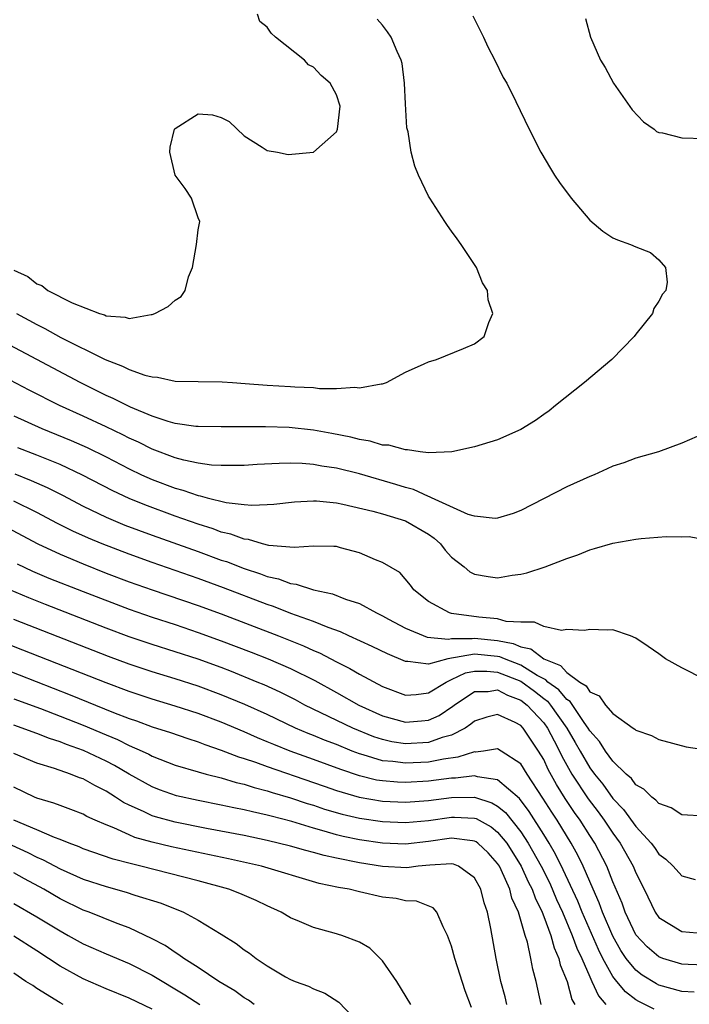
# Model space of a CAD drawing. Units: inches. Extents: x 2517000 to 2520000, y 1533000 to 1536000.
# Drawn here: x 2517114 to 2517172, y 1534767 to 1534853 of the extents above; entities that cross this region are included whole.
import ezdxf

# ---------------------------------------------------------------- set-up
doc = ezdxf.new("R2010")
doc.units = ezdxf.units.IN
doc.header["$MEASUREMENT"] = 0
doc.layers.add('LD25171533_2ft', color=53, linetype='Continuous')

msp = doc.modelspace()

# ---------------------------------------------------------------- linework, layer by layer
at = {"layer": 'LD25171533_2ft'}
for points, elevation in [([(2517152.845, 1534852.845), (2517153.763, 1534851), (2517154.141, 1534850.141), (2517154.769, 1534849), (2517155.491, 1534847.491), (2517155.788, 1534847), (2517156.589, 1534845.411), (2517157.749, 1534843), (2517158.754, 1534841), (2517159.577, 1534839.577), (2517159.939, 1534839), (2517160.375, 1534838.375), (2517161.387, 1534837), (2517163, 1534835.101), (2517164.141, 1534834.141), (2517165, 1534833.581), (2517165.41, 1534833.41), (2517166.529, 1534833), (2517167, 1534832.782), (2517168.284, 1534832.284), (2517169, 1534831.664), (2517169.581, 1534831), (2517169.707, 1534829.707), (2517169.588, 1534829), (2517169.327, 1534828.674), (2517169, 1534828.068), (2517168.56, 1534827.44), (2517168.448, 1534827), (2517167, 1534825.205), (2517166.855, 1534825), (2517164.911, 1534823), (2517162.542, 1534821), (2517160.028, 1534819), (2517159.465, 1534818.535), (2517159, 1534818.23), (2517158.291, 1534817.709), (2517157, 1534816.923), (2517155, 1534816.017), (2517153, 1534815.409), (2517151.019, 1534814.981), (2517149, 1534814.914), (2517148.263, 1534815), (2517147.169, 1534815.169), (2517147, 1534815.156), (2517145.557, 1534815.557), (2517145, 1534815.578), (2517143.922, 1534815.922), (2517143, 1534816.05), (2517142.261, 1534816.261), (2517140.59, 1534816.59), (2517139, 1534816.881), (2517136.907, 1534817.093), (2517134.852, 1534817.148), (2517131, 1534817.147), (2517129, 1534817.18), (2517128.805, 1534817.195), (2517127, 1534817.457), (2517126.38, 1534817.62), (2517125, 1534818.086), (2517123.13, 1534818.87), (2517121.625, 1534819.625), (2517121, 1534819.893), (2517118.744, 1534821), (2517111.206, 1534825)], 7264), ([(2517113, 1534830.77), (2517114.208, 1534830.208), (2517115, 1534829.578), (2517115.436, 1534829.436), (2517115.953, 1534829), (2517118.062, 1534827.938), (2517120.431, 1534827), (2517120.874, 1534826.874), (2517121, 1534826.807), (2517122.672, 1534826.672), (2517123, 1534826.557), (2517124.91, 1534826.91), (2517125, 1534826.908), (2517125.237, 1534827), (2517126.392, 1534827.608), (2517127, 1534828.159), (2517127.518, 1534828.482), (2517127.856, 1534829), (2517128.169, 1534830.169), (2517128.495, 1534831), (2517128.85, 1534833), (2517129, 1534834.274), (2517129.13, 1534835), (2517129, 1534835.298), (2517128.426, 1534837), (2517127.861, 1534837.861), (2517126.998, 1534838.998), (2517126.536, 1534841), (2517126.552, 1534841.448), (2517126.955, 1534843), (2517127, 1534843.076), (2517129, 1534844.331), (2517130.237, 1534844.237), (2517131, 1534844.008), (2517131.683, 1534843.683), (2517133, 1534842.414), (2517134.564, 1534841.436), (2517135, 1534841.146), (2517135.895, 1534841), (2517136.82, 1534840.82), (2517139, 1534841.02), (2517141, 1534842.765), (2517141.091, 1534843), (2517141.324, 1534845), (2517141, 1534845.994), (2517140.446, 1534847), (2517139.675, 1534847.676), (2517139, 1534848.387), (2517138.585, 1534848.585), (2517138.225, 1534849), (2517135.72, 1534851), (2517135.342, 1534851.342), (2517135, 1534851.861), (2517134.362, 1534852.362), (2517134.147, 1534853)], 7260), ([(2517113.21, 1534827), (2517115, 1534826.03), (2517115.692, 1534825.692), (2517117.079, 1534824.921), (2517120.915, 1534823), (2517122.437, 1534822.437), (2517123, 1534822.137), (2517124.362, 1534821.638), (2517125, 1534821.488), (2517125.473, 1534821.473), (2517127, 1534821.132), (2517129, 1534821.083), (2517131.078, 1534821.078), (2517131.985, 1534821), (2517133.065, 1534820.935), (2517135, 1534820.774), (2517137, 1534820.663), (2517137.383, 1534820.617), (2517139, 1534820.563), (2517139.523, 1534820.477), (2517141, 1534820.475), (2517142.598, 1534820.598), (2517143, 1534820.534), (2517144.899, 1534820.899), (2517145, 1534820.901), (2517145.352, 1534821), (2517147, 1534821.906), (2517148.613, 1534822.614), (2517149, 1534822.801), (2517149.686, 1534823), (2517152.047, 1534823.953), (2517153, 1534824.378), (2517153.82, 1534825), (2517154.225, 1534826.225), (2517154.592, 1534827), (2517154.172, 1534828.172), (2517154.126, 1534829), (2517153.675, 1534829.676), (2517153.158, 1534831), (2517151.843, 1534833), (2517151.471, 1534833.471), (2517151, 1534834.16), (2517150.632, 1534834.632), (2517150.419, 1534835), (2517149.099, 1534837), (2517149, 1534837.178), (2517148.127, 1534839), (2517147.797, 1534839.797), (2517147.495, 1534841), (2517147.216, 1534842.784), (2517147.127, 1534843.127), (2517147, 1534845.208), (2517146.921, 1534847), (2517146.701, 1534848.701), (2517146.618, 1534849), (2517146.262, 1534849.738), (2517145.765, 1534851), (2517145.449, 1534851.449), (2517145, 1534852.028), (2517144.549, 1534852.549)], 7262), ([(2517162.629, 1534852.629), (2517163.058, 1534851), (2517163.931, 1534849), (2517164.349, 1534848.349), (2517165.049, 1534847), (2517166.671, 1534844.671), (2517167.656, 1534843.656), (2517168.575, 1534843), (2517168.8, 1534842.8), (2517169, 1534842.717), (2517169.324, 1534842.676), (2517171, 1534842.245), (2517173, 1534842.207)], 7266), ([(2517172.332, 1534816.332), (2517171, 1534815.752), (2517168.951, 1534815), (2517167, 1534814.442), (2517165.96, 1534814.04), (2517165, 1534813.734), (2517164.5, 1534813.5), (2517163.37, 1534813), (2517163, 1534812.856), (2517161, 1534811.958), (2517157, 1534809.889), (2517156.359, 1534809.641), (2517155, 1534809.219), (2517154.794, 1534809.206), (2517153, 1534809.397), (2517152.442, 1534809.558), (2517149.269, 1534811), (2517149.092, 1534811.092), (2517149, 1534811.107), (2517147.703, 1534811.703), (2517147, 1534811.879), (2517146.159, 1534812.159), (2517143, 1534813.065), (2517141, 1534813.565), (2517139.747, 1534813.747), (2517139, 1534813.89), (2517138.038, 1534813.962), (2517137, 1534813.993), (2517136.017, 1534813.983), (2517134.111, 1534813.889), (2517133, 1534813.813), (2517131.813, 1534813.813), (2517131, 1534813.79), (2517130.167, 1534813.833), (2517129, 1534813.991), (2517127.746, 1534814.254), (2517127, 1534814.462), (2517125, 1534815.214), (2517123.816, 1534815.816), (2517123, 1534816.182), (2517122.463, 1534816.463), (2517121, 1534817.162), (2517119, 1534818.084), (2517116.961, 1534819), (2517114.335, 1534820.335), (2517111, 1534822.09)], 7266), ([(2517113, 1534818.114), (2517115.412, 1534817), (2517117.964, 1534815.964), (2517119.355, 1534815.355), (2517121, 1534814.546), (2517123, 1534813.514), (2517124.083, 1534813), (2517125, 1534812.592), (2517127, 1534811.84), (2517127.668, 1534811.668), (2517129, 1534811.193), (2517129.172, 1534811.172), (2517129.775, 1534811), (2517131.415, 1534810.585), (2517133, 1534810.403), (2517133.658, 1534810.342), (2517135, 1534810.4), (2517135.557, 1534810.443), (2517137.353, 1534810.647), (2517139, 1534810.727), (2517139.281, 1534810.719), (2517141, 1534810.548), (2517141.56, 1534810.44), (2517144.172, 1534809.828), (2517145, 1534809.593), (2517147, 1534809.001), (2517149, 1534807.827), (2517149.492, 1534807.492), (2517150.045, 1534807), (2517150.449, 1534806.449), (2517151, 1534805.844), (2517152.088, 1534805), (2517152.576, 1534804.576), (2517153, 1534804.364), (2517154.162, 1534804.162), (2517155, 1534804.057), (2517156.265, 1534804.265), (2517157, 1534804.355), (2517157.523, 1534804.477), (2517159.127, 1534805), (2517161, 1534805.735), (2517161.947, 1534806.053), (2517163, 1534806.484), (2517163.416, 1534806.584), (2517165, 1534807.055), (2517167, 1534807.411), (2517167.464, 1534807.465), (2517169.636, 1534807.636), (2517171, 1534807.615), (2517171.621, 1534807.621), (2517173, 1534807.369)], 7268), ([(2517173, 1534795.214), (2517171, 1534796.24), (2517169.579, 1534797), (2517169, 1534797.443), (2517168.069, 1534798.069), (2517167, 1534798.817), (2517166.538, 1534799), (2517165, 1534799.542), (2517164.513, 1534799.487), (2517163, 1534799.56), (2517162.54, 1534799.46), (2517161, 1534799.545), (2517160.529, 1534799.471), (2517159, 1534799.821), (2517158.206, 1534800.206), (2517157, 1534800.184), (2517155.736, 1534800.264), (2517155, 1534800.48), (2517153.365, 1534800.635), (2517151, 1534800.95), (2517150.817, 1534801), (2517149, 1534801.997), (2517147.712, 1534803), (2517147.418, 1534803.418), (2517146.496, 1534804.496), (2517145, 1534805.389), (2517144.38, 1534805.62), (2517143, 1534806.229), (2517141.35, 1534806.649), (2517141, 1534806.752), (2517140.777, 1534806.777), (2517139, 1534806.794), (2517137.325, 1534806.675), (2517135.135, 1534806.865), (2517134.59, 1534807), (2517133.362, 1534807.362), (2517133, 1534807.39), (2517131.834, 1534807.834), (2517131, 1534808.02), (2517130.292, 1534808.292), (2517129, 1534808.7), (2517127, 1534809.408), (2517124.373, 1534810.373), (2517123, 1534810.937), (2517121.592, 1534811.592), (2517118.962, 1534812.962), (2517117, 1534813.886), (2517115, 1534814.699), (2517113.334, 1534815.334)], 7270), ([(2517113.067, 1534813.067), (2517114.51, 1534812.51), (2517115.893, 1534811.893), (2517117.221, 1534811.221), (2517119, 1534810.281), (2517121, 1534809.318), (2517122.633, 1534808.633), (2517125, 1534807.745), (2517129, 1534806.332), (2517131, 1534805.594), (2517131.45, 1534805.45), (2517133, 1534804.849), (2517134.4, 1534804.4), (2517135, 1534804.163), (2517135.957, 1534803.957), (2517137, 1534803.555), (2517137.508, 1534803.508), (2517139, 1534803.012), (2517140.668, 1534802.667), (2517141.794, 1534802.206), (2517143, 1534801.805), (2517144.469, 1534801), (2517145, 1534800.753), (2517145.53, 1534800.47), (2517147, 1534799.664), (2517148.891, 1534798.891), (2517150.728, 1534798.727), (2517151, 1534798.778), (2517152.773, 1534798.773), (2517153, 1534798.814), (2517155, 1534798.599), (2517156.338, 1534798.338), (2517157, 1534798.04), (2517157.871, 1534797.871), (2517159, 1534797.009), (2517160.445, 1534796.445), (2517161, 1534795.823), (2517162.131, 1534795), (2517162.672, 1534794.673), (2517163, 1534794.158), (2517163.806, 1534793.806), (2517164.37, 1534793), (2517165, 1534792.267), (2517166.758, 1534791), (2517166.909, 1534790.909), (2517167, 1534790.804), (2517168.368, 1534790.368), (2517169, 1534790.003), (2517171.378, 1534789.377), (2517173.107, 1534789.107)], 7272), ([(2517173, 1534783.352), (2517171, 1534783.47), (2517170.067, 1534784.067), (2517169, 1534784.44), (2517168.748, 1534784.747), (2517168.379, 1534785), (2517167.697, 1534785.697), (2517167, 1534786.069), (2517166.609, 1534786.609), (2517166.159, 1534787), (2517165, 1534788.13), (2517164.363, 1534789), (2517163.838, 1534789.838), (2517163, 1534790.769), (2517162.87, 1534791), (2517162.509, 1534791.491), (2517161.295, 1534793.295), (2517161, 1534793.474), (2517160.315, 1534794.315), (2517159.365, 1534795), (2517159.193, 1534795.193), (2517159, 1534795.268), (2517158.423, 1534795.577), (2517157, 1534796.467), (2517155.581, 1534797), (2517155.18, 1534797.18), (2517155, 1534797.215), (2517153, 1534797.412), (2517150.666, 1534797), (2517149, 1534796.56), (2517147.21, 1534796.79), (2517147, 1534796.774), (2517145.432, 1534797.432), (2517144.097, 1534798.097), (2517142.075, 1534799), (2517141.347, 1534799.348), (2517140.28, 1534799.72), (2517139, 1534800.252), (2517137.041, 1534800.959), (2517135.551, 1534801.551), (2517135, 1534801.727), (2517131.182, 1534803.182), (2517129, 1534803.991), (2517125, 1534805.371), (2517123, 1534806.093), (2517120.66, 1534807), (2517119.485, 1534807.484), (2517118.105, 1534808.105), (2517116.775, 1534808.775), (2517115, 1534809.72), (2517113, 1534810.706)], 7274), ([(2517112.425, 1534808.425), (2517115.07, 1534807), (2517117, 1534806.089), (2517119, 1534805.249), (2517121, 1534804.465), (2517123, 1534803.707), (2517125, 1534802.997), (2517129, 1534801.652), (2517131, 1534800.915), (2517135.97, 1534799), (2517138.134, 1534798.134), (2517139, 1534797.735), (2517139.522, 1534797.522), (2517141, 1534796.76), (2517142.178, 1534796.178), (2517143, 1534795.687), (2517145, 1534794.609), (2517147, 1534793.858), (2517147.924, 1534793.923), (2517149, 1534794.065), (2517150.516, 1534795), (2517151, 1534795.212), (2517152.213, 1534795.787), (2517153, 1534795.939), (2517154.055, 1534795.945), (2517155, 1534795.856), (2517157, 1534795.064), (2517158.198, 1534794.198), (2517159, 1534793.556), (2517159.323, 1534793.323), (2517159.586, 1534793), (2517161.008, 1534791), (2517161.744, 1534789.744), (2517162.152, 1534789), (2517163, 1534787.557), (2517163.42, 1534787), (2517164.13, 1534786.13), (2517165, 1534784.896), (2517165.935, 1534783.935), (2517167, 1534782.447), (2517168.328, 1534781), (2517168.619, 1534780.619), (2517169, 1534780.044), (2517169.61, 1534779.611), (2517170.241, 1534779), (2517171, 1534778.18), (2517172.142, 1534777.858)], 7276), ([(2517113.271, 1534805.271), (2517114.624, 1534804.624), (2517116.024, 1534804.024), (2517119, 1534802.849), (2517123, 1534801.321), (2517125, 1534800.623), (2517127, 1534799.979), (2517129, 1534799.313), (2517131, 1534798.582), (2517133.588, 1534797.588), (2517135.071, 1534797), (2517137, 1534796.169), (2517139.12, 1534795.12), (2517141, 1534794.096), (2517142.96, 1534793), (2517145, 1534792.056), (2517147, 1534791.504), (2517148.386, 1534791.614), (2517149, 1534791.683), (2517149.911, 1534792.089), (2517151.103, 1534792.897), (2517151.218, 1534793), (2517153, 1534794.173), (2517154.183, 1534794.183), (2517155, 1534794.316), (2517155.851, 1534793.851), (2517157, 1534793.432), (2517157.561, 1534793), (2517159, 1534791.459), (2517159.336, 1534791), (2517159.893, 1534789.893), (2517160.373, 1534789), (2517160.57, 1534788.57), (2517161.449, 1534787), (2517162.857, 1534784.857), (2517163.722, 1534783.722), (2517164.239, 1534783), (2517165, 1534781.86), (2517165.638, 1534781), (2517166.776, 1534779), (2517167, 1534778.433), (2517167.723, 1534777), (2517168.686, 1534775), (2517169, 1534774.559), (2517170.1, 1534773.899), (2517171, 1534773.329), (2517173, 1534773.154)], 7278), ([(2517173, 1534770.4), (2517171.539, 1534770.461), (2517171, 1534770.498), (2517169.336, 1534771), (2517169, 1534771.124), (2517167.991, 1534771.991), (2517167, 1534773.037), (2517166.062, 1534775), (2517165.797, 1534775.796), (2517165, 1534777.651), (2517164.481, 1534779), (2517163.441, 1534781), (2517163, 1534781.663), (2517162.156, 1534783), (2517161.673, 1534783.674), (2517160.875, 1534784.874), (2517160.102, 1534786.102), (2517159.399, 1534787.399), (2517159, 1534788.266), (2517158.554, 1534789), (2517157.212, 1534791), (2517157, 1534791.228), (2517156.511, 1534791.489), (2517155, 1534792.183), (2517154.048, 1534791.952), (2517153, 1534791.613), (2517152.675, 1534791.325), (2517152.172, 1534791), (2517151, 1534790.387), (2517150.178, 1534790.178), (2517149, 1534789.754), (2517147, 1534789.643), (2517145.817, 1534789.817), (2517145, 1534790.004), (2517144.249, 1534790.249), (2517142.433, 1534791), (2517138.262, 1534793), (2517137.439, 1534793.439), (2517136.11, 1534794.11), (2517134.741, 1534794.742), (2517134.127, 1534795), (2517131.901, 1534795.9), (2517131, 1534796.247), (2517129, 1534796.974), (2517127, 1534797.624), (2517125, 1534798.248), (2517123, 1534798.934), (2517121, 1534799.687), (2517115.728, 1534801.728), (2517114.297, 1534802.297), (2517112.638, 1534803)], 7280), ([(2517172.055, 1534768.055), (2517171, 1534768.123), (2517169, 1534768.673), (2517168.779, 1534768.779), (2517167.537, 1534769.537), (2517167, 1534769.964), (2517166.171, 1534771), (2517165.699, 1534771.699), (2517165, 1534772.934), (2517164.109, 1534775), (2517163.825, 1534775.825), (2517163.28, 1534777), (2517162.426, 1534779), (2517161.966, 1534779.966), (2517161.388, 1534781), (2517160.154, 1534783), (2517159.694, 1534783.694), (2517158.924, 1534784.924), (2517157.56, 1534787), (2517157, 1534787.903), (2517155.315, 1534789), (2517155, 1534789.184), (2517153.766, 1534789), (2517153.088, 1534788.912), (2517153, 1534788.924), (2517151.54, 1534788.46), (2517150.305, 1534788.305), (2517149, 1534788.044), (2517147, 1534787.947), (2517145.903, 1534788.098), (2517145, 1534788.167), (2517143.32, 1534788.68), (2517143, 1534788.759), (2517142.366, 1534789), (2517141, 1534789.559), (2517139.957, 1534789.957), (2517139, 1534790.356), (2517138.533, 1534790.533), (2517137.445, 1534791), (2517135, 1534792.166), (2517133.054, 1534793.054), (2517131, 1534793.898), (2517129, 1534794.632), (2517127, 1534795.27), (2517125, 1534795.875), (2517123, 1534796.549), (2517121.217, 1534797.217), (2517113, 1534800.415)], 7282), ([(2517168.59, 1534766.59), (2517167.248, 1534767.248), (2517167, 1534767.399), (2517166.087, 1534768.087), (2517165.337, 1534769), (2517165, 1534769.439), (2517164.144, 1534771), (2517163.76, 1534771.76), (2517162.35, 1534775), (2517161.961, 1534775.961), (2517160.696, 1534778.696), (2517160.035, 1534780.036), (2517159.465, 1534781), (2517159, 1534781.745), (2517157.744, 1534783.744), (2517156.885, 1534784.885), (2517155, 1534786.501), (2517153.238, 1534786.762), (2517153, 1534786.84), (2517151.348, 1534786.652), (2517151, 1534786.647), (2517149, 1534786.389), (2517147, 1534786.279), (2517146.308, 1534786.309), (2517145, 1534786.408), (2517144.49, 1534786.49), (2517143, 1534786.847), (2517141.394, 1534787.393), (2517139, 1534788.278), (2517136.988, 1534789), (2517135.565, 1534789.565), (2517135, 1534789.816), (2517134.155, 1534790.155), (2517133, 1534790.669), (2517131, 1534791.513), (2517129, 1534792.269), (2517127, 1534792.912), (2517125, 1534793.505), (2517123, 1534794.175), (2517121, 1534794.925), (2517113.778, 1534797.778), (2517109, 1534799.635)], 7284), ([(2517109, 1534797.35), (2517117.896, 1534793.896), (2517121.637, 1534792.363), (2517123, 1534791.837), (2517123.629, 1534791.629), (2517125, 1534791.12), (2517126.604, 1534790.604), (2517128.086, 1534790.086), (2517129, 1534789.798), (2517129.571, 1534789.571), (2517131, 1534789.089), (2517132.501, 1534788.501), (2517133, 1534788.36), (2517133.965, 1534788.036), (2517135, 1534787.649), (2517139, 1534786.283), (2517139.945, 1534785.945), (2517141, 1534785.587), (2517142.966, 1534785), (2517145, 1534784.664), (2517147, 1534784.575), (2517149, 1534784.705), (2517151, 1534784.962), (2517152.99, 1534784.99), (2517154.508, 1534784.508), (2517155, 1534784.217), (2517155.675, 1534783.675), (2517157, 1534781.996), (2517157.654, 1534781), (2517158.774, 1534779), (2517159.518, 1534777.518), (2517160.121, 1534776.121), (2517160.635, 1534775), (2517161.48, 1534773), (2517161.884, 1534771.884), (2517162.296, 1534771), (2517163, 1534769.384), (2517163.186, 1534769), (2517163.746, 1534767.746), (2517164.387, 1534767)], 7286), ([(2517113, 1534793.54), (2517115.303, 1534792.697), (2517117, 1534792.047), (2517119, 1534791.249), (2517121, 1534790.399), (2517121.994, 1534789.995), (2517123, 1534789.493), (2517124.135, 1534789), (2517124.725, 1534788.725), (2517125, 1534788.569), (2517127, 1534787.786), (2517129, 1534787.189), (2517129.687, 1534787), (2517131, 1534786.674), (2517132.286, 1534786.286), (2517133, 1534786.135), (2517133.852, 1534785.852), (2517135, 1534785.562), (2517135.419, 1534785.419), (2517137, 1534784.955), (2517138.463, 1534784.463), (2517139, 1534784.304), (2517139.97, 1534783.97), (2517141.513, 1534783.514), (2517143, 1534783.168), (2517145, 1534782.888), (2517147, 1534782.797), (2517149, 1534782.961), (2517151, 1534783.259), (2517151.262, 1534783.262), (2517153, 1534783.182), (2517153.138, 1534783.138), (2517154.424, 1534782.424), (2517155, 1534781.97), (2517155.794, 1534781), (2517157.052, 1534779), (2517157.66, 1534777.66), (2517157.996, 1534777), (2517158.247, 1534776.248), (2517158.86, 1534775), (2517159, 1534774.638), (2517159.61, 1534773), (2517159.905, 1534771.906), (2517160.322, 1534771), (2517160.438, 1534770.438), (2517161.035, 1534769), (2517161.443, 1534767.443), (2517161.698, 1534767)], 7288), ([(2517158.792, 1534767), (2517158.352, 1534769), (2517158.052, 1534770.052), (2517157.895, 1534771), (2517157.597, 1534772.403), (2517157.401, 1534773), (2517156.823, 1534775), (2517156.243, 1534776.243), (2517156.063, 1534777), (2517155.318, 1534778.682), (2517155.159, 1534779), (2517155, 1534779.251), (2517154.162, 1534780.162), (2517153.276, 1534781), (2517153.122, 1534781.122), (2517153, 1534781.188), (2517152.802, 1534781.198), (2517151, 1534781.437), (2517149, 1534781.138), (2517147, 1534780.924), (2517145, 1534781.018), (2517143, 1534781.306), (2517141.593, 1534781.593), (2517141, 1534781.739), (2517139.943, 1534782.058), (2517139, 1534782.307), (2517137.124, 1534782.875), (2517135.337, 1534783.336), (2517135, 1534783.442), (2517133.715, 1534783.715), (2517133, 1534783.91), (2517132.082, 1534784.082), (2517131, 1534784.319), (2517129, 1534784.698), (2517127.116, 1534785.116), (2517125.636, 1534785.635), (2517125, 1534785.885), (2517123, 1534786.993), (2517121.741, 1534787.742), (2517121, 1534788.118), (2517119.047, 1534789.046), (2517117.571, 1534789.571), (2517117, 1534789.809), (2517116.092, 1534790.092), (2517115, 1534790.516), (2517113, 1534791.243)], 7290), ([(2517155.808, 1534767), (2517155.666, 1534767.666), (2517155.283, 1534769), (2517154.857, 1534771), (2517154.404, 1534773.596), (2517154.12, 1534775), (2517153.822, 1534775.822), (2517153.549, 1534777), (2517153, 1534777.991), (2517151.608, 1534779), (2517151.169, 1534779.169), (2517151, 1534779.198), (2517149.098, 1534779.098), (2517148.107, 1534779), (2517147.125, 1534778.874), (2517145, 1534778.977), (2517143, 1534779.284), (2517141, 1534779.69), (2517139.926, 1534779.926), (2517139, 1534780.198), (2517138.354, 1534780.354), (2517137, 1534780.757), (2517135, 1534781.245), (2517133, 1534781.661), (2517129.718, 1534782.282), (2517127, 1534782.826), (2517125.288, 1534783.288), (2517125, 1534783.385), (2517124.251, 1534783.749), (2517123, 1534784.295), (2517122.527, 1534784.527), (2517121.832, 1534785), (2517121, 1534785.523), (2517120.012, 1534786.013), (2517119, 1534786.584), (2517118.685, 1534786.685), (2517117.899, 1534787), (2517116.524, 1534787.476), (2517115, 1534787.948), (2517113, 1534788.795)], 7292), ([(2517152.726, 1534766.726), (2517152.17, 1534768.17), (2517151.277, 1534771), (2517151, 1534772.072), (2517150.648, 1534773), (2517150.258, 1534773.742), (2517149.717, 1534775), (2517149.401, 1534775.401), (2517147.961, 1534775.961), (2517147, 1534776), (2517146.195, 1534776.195), (2517145, 1534776.317), (2517143, 1534776.774), (2517142.101, 1534777), (2517141.169, 1534777.168), (2517139.515, 1534777.515), (2517134.509, 1534779), (2517131.642, 1534779.642), (2517126.682, 1534780.682), (2517125, 1534781.081), (2517123.508, 1534781.508), (2517123, 1534781.716), (2517121.667, 1534782.333), (2517121, 1534782.593), (2517120.066, 1534783), (2517119.335, 1534783.335), (2517119, 1534783.53), (2517117.936, 1534783.936), (2517117, 1534784.265), (2517116.475, 1534784.475), (2517115, 1534784.904), (2517114.789, 1534785), (2517113, 1534785.877)], 7294), ([(2517147.462, 1534767), (2517146.258, 1534769), (2517145, 1534770.778), (2517144.795, 1534771), (2517143.893, 1534771.893), (2517143, 1534772.406), (2517141.47, 1534773), (2517140.799, 1534773.201), (2517139, 1534773.677), (2517137.798, 1534774.203), (2517137, 1534774.533), (2517136.211, 1534775), (2517135, 1534775.552), (2517134.024, 1534776.024), (2517132.625, 1534776.625), (2517131.654, 1534777), (2517129, 1534777.727), (2517124.03, 1534779), (2517123.197, 1534779.197), (2517121.621, 1534779.621), (2517119, 1534780.526), (2517118.674, 1534780.674), (2517117.782, 1534781), (2517117, 1534781.318), (2517116.509, 1534781.492), (2517115, 1534782.15), (2517112.984, 1534783)], 7296), ([(2517112.818, 1534780.818), (2517114.193, 1534780.192), (2517115, 1534779.781), (2517115.552, 1534779.552), (2517117, 1534778.773), (2517119, 1534777.889), (2517121, 1534777.235), (2517122.751, 1534776.751), (2517123.507, 1534776.493), (2517125.783, 1534775.783), (2517127.715, 1534775), (2517129, 1534774.313), (2517131, 1534773.11), (2517132.298, 1534772.298), (2517133, 1534771.737), (2517133.443, 1534771.443), (2517134.03, 1534771), (2517135, 1534770.358), (2517136.589, 1534769.411), (2517137, 1534769.177), (2517137.429, 1534769), (2517138.586, 1534768.585), (2517139, 1534768.358), (2517139.989, 1534767.989), (2517141.204, 1534767.204), (2517143, 1534765.304)], 7298), ([(2517133.853, 1534767), (2517133.374, 1534767.374), (2517133, 1534767.583), (2517132.19, 1534768.19), (2517130.797, 1534769), (2517129, 1534770.216), (2517127.741, 1534771), (2517127.323, 1534771.323), (2517127, 1534771.5), (2517126.118, 1534772.118), (2517125, 1534772.705), (2517123, 1534773.665), (2517121.964, 1534774.036), (2517119.524, 1534775), (2517119, 1534775.191), (2517117, 1534776.182), (2517115.61, 1534777), (2517113.916, 1534777.916), (2517113, 1534778.435)], 7300), ([(2517113, 1534775.775), (2517115, 1534774.617), (2517117, 1534773.38), (2517117.696, 1534773), (2517119, 1534772.255), (2517121, 1534771.387), (2517123, 1534770.561), (2517125, 1534769.546), (2517127.843, 1534767.843), (2517129.154, 1534767)], 7302), ([(2517125, 1534766.603), (2517123, 1534767.557), (2517121, 1534768.356), (2517119, 1534769.211), (2517117, 1534770.33), (2517115, 1534771.652), (2517113, 1534772.919)], 7304), ([(2517117.272, 1534767), (2517117, 1534767.144), (2517115, 1534768.382), (2517114.635, 1534768.635), (2517114.046, 1534769), (2517113, 1534769.704)], 7306)]:
    msp.add_lwpolyline(points, dxfattribs=dict(at, elevation=elevation))

doc.saveas('drawing.dxf')
